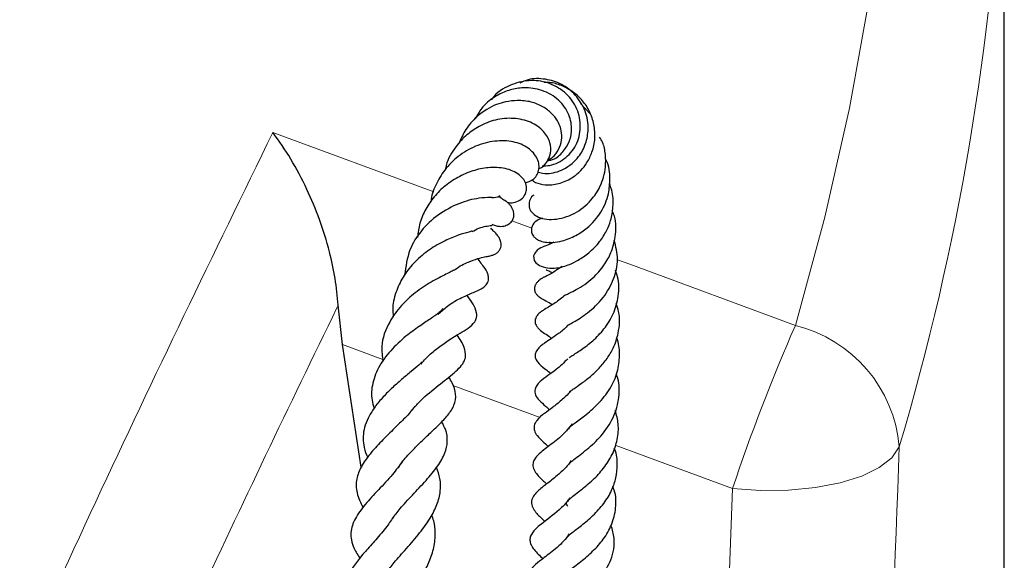
# Model space of a CAD drawing. Units: millimetres. Extents: x 0 to 420, y 0 to 297.
# Drawn here: x 374 to 384, y 185 to 191 of the extents above; entities that cross this region are included whole.
import ezdxf

# ---------------------------------------------------------------- set-up
doc = ezdxf.new("R2010")
doc.units = ezdxf.units.MM

msp = doc.modelspace()

# ---------------------------------------------------------------- linework, layer by layer
at = {"color": 7, "linetype": 'Continuous', "lineweight": 25}
for p, q in [((383.7373, 171.2467), (383.7373, 193.6734)), ((379.5329, 189.7793), (379.4325, 189.8844)), ((377.0171, 187.4354), (376.9741, 187.8358)), ((377.2062, 186.1894), (377.0171, 187.4354))]:
    msp.add_line(p, q, dxfattribs=at)
at = {"color": 8, "linetype": 'Continuous', "lineweight": 18}
for p, q in [((376.3087, 189.591), (377.9431, 188.9872)), ((378.7377, 188.6936), (378.9381, 188.6196)), ((377.4259, 187.2845), (377.0171, 187.4354)), ((379.0231, 186.6949), (378.1376, 187.0218)), ((380.9771, 185.9734), (379.7865, 186.413))]:
    msp.add_line(p, q, dxfattribs=at)
at = {"color": 8, "linetype": 'Continuous', "lineweight": 18, "flags": 128}
for points in [[(381.6152, 187.6304), (381.915, 188.732), (382.1647, 189.8378), (382.3644, 190.9471)], [(379.8086, 188.2979), (379.9348, 188.2513), (381.6152, 187.6304)], [(382.6707, 186.3972), (382.5954, 186.2868), (382.4666, 186.1863), (382.2894, 186.0999), (382.071, 186.0311), (381.82, 185.9825), (381.5466, 185.9561), (381.2619, 185.9531), (380.9771, 185.9734)]]:
    msp.add_lwpolyline(points, dxfattribs=at)
at = {"color": 7, "linetype": 'Continuous', "lineweight": 25, "flags": 128}
msp.add_lwpolyline([(379.1615, 188.4757), (379.1098, 188.4491), (379.0703, 188.4349), (379.0599, 188.431), (379.0465, 188.4255), (379.0305, 188.4177), (379.0129, 188.4073), (378.9951, 188.3938), (378.9867, 188.386), (378.9788, 188.3774), (378.9658, 188.3582), (378.9578, 188.3367), (378.9634, 188.2904), (378.9811, 188.2662), (379.0158, 188.2408), (379.0158, 188.2408)], dxfattribs=at)
at = {"color": 8, "linetype": 'Continuous', "lineweight": 18}
for centre, radius, start, end in [((357.9873, 193.7393), 25.7522, 343.43473, 357.4831), ((399.7856, 179.6811), 19.8331, 156.37124, 161.50242), ((381.2827, 186.2775), 1.3932, 4.92985, 76.18845)]:
    msp.add_arc(centre, radius, start, end, dxfattribs=at)
for centre, major_axis, ratio, start_param, end_param in [((308.7373, 182.809), (14.0296, 342.1778), 0.215315, 4.711355, 4.731703), ((308.452, 182.2466), (13.7728, 341.3672), 0.21171, 4.714627, 4.731847)]:
    msp.add_ellipse(centre, major_axis=major_axis, ratio=ratio, start_param=start_param, end_param=end_param, dxfattribs=at)
at = {"color": 7, "linetype": 'Continuous', "lineweight": 25}
for points, knots in [([(379.0448, 189.2511), (379.07, 189.2516), (379.1252, 189.2527), (379.2078, 189.2834), (379.3113, 189.3498), (379.4098, 189.4769), (379.4447, 189.667), (379.3998, 189.8561), (379.2778, 190.0089), (379.1073, 190.1054), (378.9073, 190.1296), (378.7101, 190.0755), (378.5739, 189.9956), (378.5335, 189.9273), (378.5301, 189.9216)], [0, 0, 0, 0, 0.0449962, 0.0986288, 0.1517321, 0.2565595, 0.3608966, 0.4647337, 0.5681847, 0.6711457, 0.7732079, 0.8780121, 0.9897349, 1, 1, 1, 1]), ([(378.9973, 189.1875), (379.0297, 189.181), (379.1138, 189.1641), (379.2408, 189.2007), (379.3469, 189.2695), (379.4293, 189.3552), (379.4912, 189.4742), (379.5208, 189.6355), (379.4908, 189.8127), (379.3912, 189.9741), (379.246, 190.0879), (379.0769, 190.1384), (378.926, 190.1432), (378.8451, 190.106), (378.8175, 190.0933)], [0, 0, 0, 0, 0.064379, 0.1676841, 0.2294007, 0.2846581, 0.368961, 0.450506, 0.5537607, 0.6587362, 0.757652, 0.8524493, 0.9496875, 1, 1, 1, 1]), ([(378.9387, 189.1076), (378.9513, 189.0992), (378.99, 189.0735), (379.0815, 189.0534), (379.21, 189.0639), (379.3376, 189.1175), (379.4348, 189.197), (379.5041, 189.2872), (379.5572, 189.3957), (379.5859, 189.5292), (379.5751, 189.6715), (379.5309, 189.8031), (379.4592, 189.915), (379.3648, 190.0026), (379.2551, 190.064), (379.1524, 190.0983), (379.0885, 190.0981), (379.0656, 190.098)], [0, 0, 0, 0, 0.033697, 0.103422, 0.187618, 0.274018, 0.341374, 0.395868, 0.460253, 0.536007, 0.612473, 0.685999, 0.75623, 0.824304, 0.892829, 0.961656, 1, 1, 1, 1]), ([(379.0925, 189.3013), (379.1186, 189.3071), (379.1869, 189.3222), (379.2665, 189.3995), (379.3292, 189.5061), (379.353, 189.6409), (379.3149, 189.7985), (379.2019, 189.9462), (379.0297, 190.0334), (378.8546, 190.0524), (378.7032, 190.0235), (378.5668, 189.9612), (378.4444, 189.8677), (378.3912, 189.7768), (378.3682, 189.7374)], [0, 0, 0, 0, 0.049501, 0.12934, 0.197366, 0.277469, 0.375968, 0.483617, 0.59557, 0.694517, 0.766649, 0.838936, 0.930196, 1, 1, 1, 1]), ([(379.0961, 189.3039), (379.1206, 189.319), (379.1748, 189.3524), (379.2256, 189.437), (379.2477, 189.5336), (379.2378, 189.6272), (379.2014, 189.7126), (379.1406, 189.7896), (379.0512, 189.8576), (378.9325, 189.9061), (378.8006, 189.92), (378.6807, 189.9058), (378.5757, 189.8747), (378.4694, 189.8231), (378.3564, 189.7343), (378.257, 189.6156), (378.2163, 189.5203), (378.198, 189.4777)], [0, 0, 0, 0, 0.057942, 0.128823, 0.195924, 0.257509, 0.313619, 0.373262, 0.441236, 0.517736, 0.595999, 0.660624, 0.711503, 0.769558, 0.844377, 0.930388, 1, 1, 1, 1]), ([(379.0092, 189.2228), (379.0104, 189.223), (379.0457, 189.232), (379.0945, 189.2876), (379.1378, 189.3799), (379.1305, 189.4958), (379.0638, 189.6112), (378.9314, 189.7028), (378.7565, 189.7426), (378.5733, 189.7268), (378.411, 189.6619), (378.2729, 189.5689), (378.1553, 189.4377), (378.0795, 189.3135), (378.0647, 189.2296), (378.0623, 189.2161)], [0, 0, 0, 0, 0.002474, 0.077084, 0.149806, 0.227518, 0.319765, 0.422835, 0.525107, 0.626008, 0.718379, 0.793462, 0.874588, 0.979902, 1, 1, 1, 1]), ([(376.9741, 187.8358), (376.9651, 187.927), (376.9472, 188.1094), (376.8818, 188.4044), (376.7866, 188.7101), (376.6538, 189.0278), (376.4949, 189.3259), (376.3727, 189.5069), (376.3091, 189.5904), (376.3087, 189.591)], [0, 0, 0, 0, 0.134023, 0.268286, 0.440557, 0.613061, 0.805793, 0.998605, 1, 1, 1, 1]), ([(378.8702, 189.0819), (378.8985, 189.0891), (378.9654, 189.1063), (379.0101, 189.1863), (379.015, 189.2633), (378.9915, 189.3471), (378.9068, 189.4421), (378.7522, 189.5058), (378.5654, 189.5111), (378.3673, 189.4609), (378.1912, 189.3564), (378.0514, 189.2179), (377.9614, 189.0601), (377.9159, 188.9462), (377.9138, 188.8879), (377.9137, 188.8868)], [0, 0, 0, 0, 0.0629577, 0.149127, 0.1941346, 0.2403338, 0.3355334, 0.4362803, 0.5421991, 0.6458959, 0.7452948, 0.8355132, 0.9186371, 0.9984476, 1, 1, 1, 1]), ([(378.9581, 188.9534), (378.9548, 188.9513), (378.9322, 188.9367), (378.9096, 188.8888), (378.9084, 188.8238), (378.9409, 188.7726), (378.9902, 188.7343), (379.0673, 188.7091), (379.1636, 188.7048), (379.267, 188.7233), (379.3992, 188.7771), (379.5331, 188.8812), (379.6457, 189.0477), (379.692, 189.2133), (379.6892, 189.367), (379.6715, 189.4737), (379.6378, 189.5255), (379.6271, 189.542)], [0, 0, 0, 0, 0.008819, 0.06153, 0.135985, 0.18244, 0.240078, 0.306949, 0.374906, 0.441921, 0.508404, 0.631472, 0.721285, 0.831769, 0.900408, 0.968356, 1, 1, 1, 1]), ([(379.0479, 188.7199), (379.0269, 188.7127), (378.9805, 188.6967), (378.9444, 188.6513), (378.9334, 188.6073), (378.9359, 188.5728), (378.952, 188.5394), (378.9816, 188.5104), (379.0172, 188.4904), (379.0739, 188.4747), (379.1515, 188.4715), (379.2599, 188.4877), (379.3824, 188.5364), (379.521, 188.6289), (379.6467, 188.7711), (379.7217, 188.9501), (379.7368, 189.13), (379.7238, 189.256), (379.6898, 189.3172), (379.6862, 189.3235)], [0, 0, 0, 0, 0.044783, 0.099023, 0.122937, 0.144322, 0.178195, 0.205517, 0.244125, 0.295843, 0.36092, 0.424339, 0.515467, 0.593205, 0.705834, 0.810885, 0.890231, 0.988527, 1, 1, 1, 1]), ([(378.6873, 188.8828), (378.6937, 188.8809), (378.7214, 188.8727), (378.7732, 188.8819), (378.8336, 188.9077), (378.872, 188.9537), (378.8896, 189.0087), (378.8788, 189.0872), (378.8235, 189.1621), (378.698, 189.2278), (378.526, 189.2414), (378.3615, 189.2127), (378.2056, 189.1493), (378.0633, 189.0584), (377.9464, 188.9432), (377.8585, 188.8132), (377.7967, 188.6737), (377.7841, 188.5732), (377.778, 188.5244)], [0, 0, 0, 0, 0.012899, 0.055739, 0.102049, 0.14567, 0.179723, 0.225018, 0.293924, 0.395111, 0.490486, 0.572308, 0.650844, 0.729617, 0.801956, 0.867275, 0.935692, 1, 1, 1, 1]), ([(379.0158, 188.2408), (379.042, 188.2303), (379.091, 188.2106), (379.2032, 188.21), (379.3163, 188.2447), (379.4146, 188.2948), (379.5245, 188.3674), (379.6245, 188.4706), (379.6974, 188.5845), (379.7466, 188.7036), (379.7693, 188.8438), (379.7648, 188.9749), (379.7354, 189.0508), (379.7268, 189.0728)], [0, 0, 0, 0, 0.087326, 0.163115, 0.271061, 0.352854, 0.452001, 0.564626, 0.656104, 0.732777, 0.831038, 0.950826, 1, 1, 1, 1]), ([(378.5353, 188.929), (378.5346, 188.9292), (378.5333, 188.9298), (378.4996, 188.9306), (378.3851, 188.9252), (378.2015, 188.8779), (377.9886, 188.7646), (377.8124, 188.6005), (377.6814, 188.3917), (377.6591, 188.23), (377.6472, 188.1435)], [0, 0, 0, 0, 0.040619, 0.080507, 0.196048, 0.364295, 0.531734, 0.683214, 0.830659, 1, 1, 1, 1]), ([(378.532, 188.66), (378.5582, 188.6498), (378.602, 188.6327), (378.6662, 188.6404), (378.7111, 188.6608), (378.7424, 188.694), (378.7585, 188.7356), (378.7576, 188.7766), (378.7454, 188.8126), (378.7323, 188.8356), (378.7194, 188.8524), (378.7099, 188.8629), (378.7007, 188.8719), (378.689, 188.882), (378.668, 188.8972), (378.6555, 188.9036), (378.6338, 188.9151), (378.6157, 188.936), (378.6049, 188.9486)], [0, 0, 0, 0, 0.139365, 0.233611, 0.317029, 0.383337, 0.438515, 0.501924, 0.537791, 0.573219, 0.588882, 0.603541, 0.617675, 0.631808, 0.661871, 0.753304, 0.851378, 1, 1, 1, 1]), ([(378.5333, 188.9293), (378.5621, 188.9325), (378.6031, 188.9372), (378.6078, 188.9392), (378.6092, 188.9397)], [0, 0, 0, 0, 0.701718, 1, 1, 1, 1]), ([(379.2655, 187.9329), (379.2654, 187.9328), (379.2644, 187.9324), (379.2693, 187.9349), (379.2864, 187.9427), (379.3265, 187.9611), (379.3919, 187.994), (379.4746, 188.044), (379.5741, 188.1237), (379.6713, 188.2316), (379.7517, 188.3748), (379.7936, 188.5434), (379.7989, 188.6932), (379.7642, 188.7763), (379.7565, 188.7946)], [0, 0, 0, 0, 0.004651, 0.029809, 0.057864, 0.1249, 0.206432, 0.303193, 0.395417, 0.534652, 0.653312, 0.784502, 0.952518, 1, 1, 1, 1]), ([(378.3323, 188.5885), (378.333, 188.5887), (378.3352, 188.5894), (378.2894, 188.5764), (378.1948, 188.5499), (378.0534, 188.4931), (377.899, 188.4049), (377.7538, 188.2845), (377.6382, 188.1433), (377.5599, 187.9848), (377.5213, 187.8398), (377.529, 187.7477), (377.5318, 187.7154)], [0, 0, 0, 0, 0.032133, 0.09456, 0.20805, 0.323851, 0.454268, 0.580543, 0.699813, 0.813543, 0.934658, 1, 1, 1, 1]), ([(378.1539, 188.1923), (378.1572, 188.1952), (378.2033, 188.2353), (378.2913, 188.2735), (378.393, 188.3126), (378.4549, 188.3259), (378.4803, 188.3311), (378.5029, 188.3353), (378.5259, 188.34), (378.5566, 188.3495), (378.588, 188.3672), (378.6119, 188.3924), (378.625, 188.421), (378.6287, 188.4488), (378.6258, 188.4748), (378.619, 188.4969), (378.6106, 188.5149), (378.6016, 188.53), (378.5905, 188.5459), (378.5783, 188.5606), (378.5615, 188.5789), (378.5457, 188.5922), (378.5277, 188.6132), (378.5221, 188.6197)], [0, 0, 0, 0, 0.011435, 0.159914, 0.291402, 0.420057, 0.49398, 0.529076, 0.561797, 0.593347, 0.623711, 0.651067, 0.676672, 0.700602, 0.721788, 0.740453, 0.757029, 0.772025, 0.788323, 0.823689, 0.870414, 0.960044, 1, 1, 1, 1]), ([(378.3337, 188.5833), (378.3572, 188.5963), (378.4084, 188.6246), (378.4739, 188.6394), (378.5333, 188.6463), (378.5364, 188.6474), (378.5378, 188.648)], [0, 0, 0, 0, 0.211578, 0.45998, 0.74496, 1, 1, 1, 1]), ([(379.3041, 187.6317), (379.3041, 187.6317), (379.3024, 187.6301), (379.3074, 187.6342), (379.3225, 187.6427), (379.3625, 187.6649), (379.4287, 187.7033), (379.5349, 187.7778), (379.6699, 187.9031), (379.7771, 188.0958), (379.8259, 188.3011), (379.7924, 188.4317), (379.7759, 188.4959)], [0, 0, 0, 0, 0.000968, 0.031517, 0.066631, 0.145665, 0.227264, 0.313183, 0.496892, 0.67441, 0.839824, 1, 1, 1, 1]), ([(379.1195, 188.4782), (379.1188, 188.4781), (379.1162, 188.4777), (379.1263, 188.4759), (379.141, 188.4701), (379.1464, 188.4679)], [0, 0, 0, 0, 0.195265, 0.702697, 1, 1, 1, 1]), ([(377.9867, 187.743), (378.0182, 187.7723), (378.099, 187.8473), (378.2324, 187.9167), (378.3413, 187.9651), (378.4075, 187.9908), (378.4611, 188.0238), (378.4897, 188.0593), (378.5002, 188.0909), (378.4998, 188.1354), (378.4766, 188.1952), (378.4443, 188.2376), (378.4128, 188.2751), (378.3947, 188.3022), (378.39, 188.3093)], [0, 0, 0, 0, 0.10675, 0.273965, 0.433744, 0.560819, 0.610707, 0.662791, 0.695617, 0.733973, 0.77204, 0.87796, 0.968159, 1, 1, 1, 1]), ([(378.155, 188.1913), (378.1557, 188.193), (378.1572, 188.1969), (378.1249, 188.1782), (378.0528, 188.1436), (377.9198, 188.0777), (377.7571, 187.9684), (377.6058, 187.8329), (377.4756, 187.6495), (377.4019, 187.4545), (377.4205, 187.3161), (377.4273, 187.2649)], [0, 0, 0, 0, 0.056741, 0.129217, 0.197885, 0.334415, 0.464423, 0.586325, 0.720035, 0.89643, 1, 1, 1, 1]), ([(379.2445, 188.2292), (379.1978, 188.197), (379.1258, 188.1472), (379.0788, 188.1282), (379.0482, 188.1119), (379.0255, 188.0974), (379.0066, 188.083), (378.9871, 188.0631), (378.9712, 188.0375), (378.9636, 188.0063), (378.9682, 187.9793), (378.978, 187.9592), (378.9872, 187.946), (378.9969, 187.9353), (379.0094, 187.9239), (379.0545, 187.8906), (379.0797, 187.8847), (379.1321, 187.8511), (379.1474, 187.8413)], [0, 0, 0, 0, 0.238633, 0.367793, 0.426753, 0.454607, 0.482052, 0.510263, 0.540676, 0.573916, 0.610268, 0.628391, 0.644514, 0.659416, 0.673939, 0.704631, 0.913955, 1, 1, 1, 1]), ([(379.0889, 188.196), (379.0872, 188.1958), (379.0812, 188.1948), (379.1039, 188.1887), (379.1352, 188.1731), (379.1484, 188.1665)], [0, 0, 0, 0, 0.1739246, 0.6530828, 1, 1, 1, 1]), ([(379.3179, 187.3013), (379.3177, 187.3016), (379.3173, 187.3023), (379.3563, 187.3289), (379.4436, 187.3834), (379.5597, 187.4705), (379.6795, 187.5942), (379.7743, 187.7484), (379.8255, 187.9297), (379.8275, 188.0854), (379.796, 188.1698), (379.7875, 188.1926)], [0, 0, 0, 0, 0.054908, 0.117214, 0.24126, 0.369032, 0.500004, 0.639947, 0.788316, 0.942812, 1, 1, 1, 1]), ([(377.815, 187.238), (377.8301, 187.2569), (377.8739, 187.3116), (377.9657, 187.3894), (378.0843, 187.4751), (378.2164, 187.5571), (378.3167, 187.6088), (378.3711, 187.6829), (378.3809, 187.7257), (378.3761, 187.7823), (378.3379, 187.8569), (378.309, 187.8968), (378.2857, 187.9324), (378.2824, 187.9375)], [0, 0, 0, 0, 0.055828, 0.161909, 0.276891, 0.41091, 0.635465, 0.692753, 0.727973, 0.761643, 0.862818, 0.980617, 1, 1, 1, 1]), ([(379.279, 187.9393), (379.2439, 187.9105), (379.1663, 187.8467), (379.0988, 187.8125), (379.0394, 187.7747), (379.0078, 187.7496), (378.9846, 187.7209), (378.974, 187.6959), (378.971, 187.6738), (378.9738, 187.6518), (378.9825, 187.6298), (379.0284, 187.5679), (379.082, 187.5448), (379.1311, 187.5069), (379.1405, 187.4996)], [0, 0, 0, 0, 0.183012, 0.404217, 0.461037, 0.514202, 0.559699, 0.593056, 0.617395, 0.640648, 0.674134, 0.720578, 0.946415, 1, 1, 1, 1]), ([(378.0339, 187.801), (378.0338, 187.8003), (378.0333, 187.7977), (378.0144, 187.772), (377.9665, 187.7361), (377.9078, 187.6959), (377.8083, 187.6312), (377.6688, 187.5301), (377.5179, 187.3959), (377.3871, 187.2277), (377.3167, 187.0492), (377.3033, 186.902), (377.3298, 186.8172), (377.3381, 186.7907)], [0, 0, 0, 0, 0.0418379, 0.158678, 0.2129366, 0.26132, 0.3524103, 0.4514304, 0.5776625, 0.7070021, 0.8320993, 0.9474985, 1, 1, 1, 1]), ([(379.3264, 186.9547), (379.3252, 186.9558), (379.3223, 186.9582), (379.3258, 186.9591), (379.3373, 186.9671), (379.3659, 186.9881), (379.44, 187.0389), (379.5334, 187.1088), (379.6251, 187.1951), (379.7042, 187.2921), (379.7756, 187.4101), (379.8267, 187.5701), (379.8391, 187.7285), (379.8049, 187.8261), (379.7952, 187.8537)], [0, 0, 0, 0, 0.082794, 0.192918, 0.257069, 0.308761, 0.394047, 0.47392, 0.553075, 0.63094, 0.705425, 0.80714, 0.945482, 1, 1, 1, 1]), ([(379.3039, 187.6318), (379.3021, 187.6295), (379.2739, 187.594), (379.1791, 187.5239), (379.1006, 187.4732), (379.038, 187.4281), (379.0039, 187.3987), (378.9812, 187.3663), (378.9736, 187.3412), (378.972, 187.3261), (378.973, 187.3111), (378.9768, 187.2954), (378.9847, 187.2777), (379.0158, 187.2318), (379.0653, 187.1962), (379.1128, 187.1589), (379.1336, 187.1426)], [0, 0, 0, 0, 0.0093697, 0.1485952, 0.4152319, 0.4814278, 0.5452248, 0.5959926, 0.6147339, 0.6299839, 0.6436843, 0.6613164, 0.6842498, 0.7134484, 0.8744327, 1, 1, 1, 1]), ([(377.7149, 186.761), (377.739, 186.7891), (377.8148, 186.8772), (377.9716, 187.009), (378.1365, 187.1313), (378.2467, 187.2404), (378.2711, 187.3142), (378.2554, 187.4237), (378.2093, 187.4922), (378.1813, 187.5339)], [0, 0, 0, 0, 0.088375, 0.277711, 0.468153, 0.652906, 0.751113, 0.848298, 1, 1, 1, 1]), ([(379.3193, 186.5774), (379.3181, 186.5792), (379.3126, 186.5879), (379.3166, 186.5811), (379.3157, 186.5892), (379.3388, 186.6109), (379.3932, 186.6519), (379.4969, 186.7258), (379.6309, 186.8463), (379.7503, 187.0022), (379.8181, 187.1726), (379.8346, 187.3406), (379.8234, 187.4529), (379.8012, 187.5054), (379.8004, 187.5072)], [0, 0, 0, 0, 0.026322, 0.125386, 0.215906, 0.268036, 0.317049, 0.421153, 0.544322, 0.668244, 0.78552, 0.89148, 0.996181, 1, 1, 1, 1]), ([(379.3054, 187.2922), (379.2656, 187.2531), (379.1654, 187.1544), (379.0565, 187.0981), (378.9883, 187.024), (378.9706, 186.9863), (378.9676, 186.9553), (378.9786, 186.9114), (379.0222, 186.8583), (379.0664, 186.8226), (379.1057, 186.7871), (379.1196, 186.7746)], [0, 0, 0, 0, 0.19064, 0.480724, 0.554966, 0.61354, 0.660793, 0.703037, 0.797089, 0.928257, 1, 1, 1, 1]), ([(377.8266, 187.2598), (377.8152, 187.2491), (377.7842, 187.2199), (377.7112, 187.1602), (377.6156, 187.0806), (377.5133, 186.9899), (377.4167, 186.8934), (377.3356, 186.7921), (377.2757, 186.6915), (377.226, 186.5663), (377.2215, 186.4454), (377.2468, 186.339), (377.2679, 186.2978), (377.2723, 186.289)], [0, 0, 0, 0, 0.051302, 0.139384, 0.237606, 0.338483, 0.438987, 0.537555, 0.633011, 0.722593, 0.890583, 0.97684, 1, 1, 1, 1]), ([(377.5889, 186.1907), (377.5924, 186.1971), (377.6171, 186.2415), (377.69, 186.3236), (377.7975, 186.4335), (377.9021, 186.5317), (378.0025, 186.6268), (378.0922, 186.7222), (378.1571, 186.8201), (378.1759, 186.9275), (378.1416, 187.0296), (378.1082, 187.0857), (378.0965, 187.1053)], [0, 0, 0, 0, 0.0202899, 0.1406335, 0.2528126, 0.3592867, 0.4654326, 0.5774416, 0.6985389, 0.8227867, 0.9379502, 1, 1, 1, 1]), ([(379.3209, 186.2296), (379.3249, 186.2339), (379.3355, 186.2449), (379.3767, 186.2771), (379.4442, 186.3273), (379.5409, 186.4051), (379.67, 186.5282), (379.7876, 186.7151), (379.8322, 186.918), (379.8274, 187.0621), (379.799, 187.13), (379.7953, 187.1388)], [0, 0, 0, 0, 0.055619, 0.144871, 0.232472, 0.312535, 0.469016, 0.652098, 0.824142, 0.977158, 1, 1, 1, 1]), ([(379.3294, 186.9617), (379.3287, 186.9608), (379.3031, 186.9246), (379.2387, 186.8686), (379.1425, 186.7902), (379.0694, 186.7371), (378.9999, 186.6859), (378.963, 186.6226), (378.9609, 186.5848), (378.9679, 186.5483), (378.9964, 186.5016), (379.0475, 186.4522), (379.0867, 186.4174), (379.1067, 186.3997)], [0, 0, 0, 0, 0.003461, 0.131426, 0.264084, 0.413359, 0.561644, 0.637336, 0.66951, 0.695521, 0.773422, 0.884436, 1, 1, 1, 1]), ([(377.7505, 186.8113), (377.7459, 186.8033), (377.7224, 186.7626), (377.6421, 186.6816), (377.5265, 186.5675), (377.4055, 186.4489), (377.2925, 186.3251), (377.2026, 186.1969), (377.153, 186.0672), (377.1523, 185.9283), (377.2006, 185.8295), (377.225, 185.7795)], [0, 0, 0, 0, 0.029235, 0.148641, 0.25895, 0.373019, 0.497635, 0.619833, 0.736573, 0.866975, 1, 1, 1, 1]), ([(379.304, 185.791), (379.2989, 185.7993), (379.2846, 185.8224), (379.2917, 185.8301), (379.3077, 185.8571), (379.3673, 185.9048), (379.4502, 185.9685), (379.5563, 186.0536), (379.672, 186.1784), (379.762, 186.3174), (379.8124, 186.4702), (379.8252, 186.6231), (379.799, 186.7201), (379.7868, 186.7653)], [0, 0, 0, 0, 0.071014, 0.196652, 0.299344, 0.35267, 0.412858, 0.520024, 0.61591, 0.715503, 0.815711, 0.914209, 1, 1, 1, 1]), ([(377.5246, 185.6668), (377.5483, 185.7004), (377.601, 185.7748), (377.7275, 185.9081), (377.8659, 186.0537), (377.9857, 186.1978), (378.0616, 186.3326), (378.0876, 186.4491), (378.0755, 186.5561), (378.0373, 186.6264), (378.0235, 186.6518)], [0, 0, 0, 0, 0.116974, 0.259561, 0.409346, 0.554025, 0.6881, 0.806919, 0.930111, 1, 1, 1, 1]), ([(379.3472, 186.6299), (379.3221, 186.5982), (379.2556, 186.5141), (379.1283, 186.4166), (379.035, 186.3484), (378.9683, 186.2804), (378.9497, 186.2301), (378.9487, 186.1995), (378.9651, 186.1504), (379.0164, 186.0858), (379.0601, 186.0464), (379.0896, 186.0198)], [0, 0, 0, 0, 0.114237, 0.302314, 0.497195, 0.591614, 0.6405, 0.690045, 0.772181, 0.845872, 1, 1, 1, 1]), ([(379.2941, 185.4764), (379.2955, 185.4784), (379.3021, 185.4876), (379.347, 185.5257), (379.442, 185.5962), (379.5622, 185.6973), (379.6722, 185.8178), (379.7526, 185.9488), (379.7981, 186.084), (379.8106, 186.2226), (379.8027, 186.3263), (379.779, 186.3795), (379.7769, 186.3842)], [0, 0, 0, 0, 0.028677, 0.132545, 0.254968, 0.382998, 0.511655, 0.63588, 0.746603, 0.86057, 0.987721, 1, 1, 1, 1]), ([(377.6247, 186.2477), (377.5924, 186.2038), (377.5208, 186.1066), (377.379, 185.9592), (377.2432, 185.8117), (377.137, 185.668), (377.0972, 185.5474), (377.1029, 185.4525), (377.1312, 185.3583), (377.1739, 185.2956), (377.1972, 185.2614)], [0, 0, 0, 0, 0.123856, 0.274705, 0.425895, 0.575547, 0.72784, 0.811021, 0.896933, 1, 1, 1, 1]), ([(377.4569, 185.0954), (377.4607, 185.1053), (377.4738, 185.1398), (377.5449, 185.2274), (377.6656, 185.3636), (377.7976, 185.5149), (377.9079, 185.667), (377.9809, 185.8099), (378.0149, 185.9447), (378.0131, 186.0701), (377.9848, 186.1506), (377.9714, 186.1884)], [0, 0, 0, 0, 0.0453085, 0.1566445, 0.2978827, 0.4426446, 0.5724675, 0.6895487, 0.8017232, 0.9066033, 1, 1, 1, 1]), ([(379.3389, 186.2582), (379.3298, 186.245), (379.2931, 186.1912), (379.2047, 186.1108), (379.0965, 186.0247), (379.0147, 185.9635), (378.9493, 185.897), (378.9342, 185.8398), (378.9373, 185.7978), (378.9722, 185.7354), (379.0184, 185.6889), (379.0589, 185.6506), (379.0704, 185.6398)], [0, 0, 0, 0, 0.0446016, 0.1809527, 0.3391709, 0.4990493, 0.6381482, 0.6776294, 0.7178421, 0.7967599, 0.9424969, 1, 1, 1, 1]), ([(379.2826, 185.1086), (379.2837, 185.1098), (379.2907, 185.1181), (379.3203, 185.1427), (379.374, 185.1835), (379.4558, 185.246), (379.559, 185.3335), (379.6728, 185.4598), (379.7569, 185.6076), (379.7985, 185.7763), (379.7949, 185.9106), (379.7673, 185.9809), (379.7624, 185.9934)], [0, 0, 0, 0, 0.013196, 0.090471, 0.163728, 0.237364, 0.378157, 0.510805, 0.653407, 0.807619, 0.96571, 1, 1, 1, 1]), ([(379.3262, 185.8794), (379.3213, 185.872), (379.2903, 185.825), (379.1838, 185.727), (379.0654, 185.6346), (378.9724, 185.5625), (378.9244, 185.4947), (378.9167, 185.4517), (378.9333, 185.38), (378.9868, 185.324), (379.0356, 185.2769), (379.0515, 185.2616)], [0, 0, 0, 0, 0.024816, 0.15762, 0.414039, 0.519848, 0.631926, 0.701743, 0.774863, 0.926832, 1, 1, 1, 1]), ([(377.5405, 185.6972), (377.5166, 185.6605), (377.4609, 185.5751), (377.3526, 185.4505), (377.2141, 185.295), (377.0944, 185.1521), (377.0525, 184.9999), (377.0787, 184.8716), (377.1403, 184.7901), (377.1735, 184.7461)], [0, 0, 0, 0, 0.09603, 0.223352, 0.351179, 0.599735, 0.719612, 0.848384, 1, 1, 1, 1]), ([(377.4329, 184.5805), (377.4391, 184.5908), (377.4577, 184.6217), (377.525, 184.7056), (377.6375, 184.8342), (377.7524, 184.9784), (377.8381, 185.1093), (377.9032, 185.235), (377.9501, 185.3775), (377.9626, 185.5143), (377.9507, 185.6254), (377.9303, 185.6861), (377.9233, 185.707)], [0, 0, 0, 0, 0.0491252, 0.1473208, 0.3066932, 0.4453662, 0.5298389, 0.6310303, 0.7435236, 0.8589544, 0.951384, 1, 1, 1, 1]), ([(379.2669, 184.7422), (379.2727, 184.7479), (379.2873, 184.7623), (379.336, 184.7991), (379.4086, 184.8526), (379.4889, 184.9163), (379.5698, 184.9901), (379.664, 185.0981), (379.756, 185.2572), (379.7913, 185.439), (379.7567, 185.5562), (379.744, 185.5993)], [0, 0, 0, 0, 0.059045, 0.149117, 0.237121, 0.325842, 0.417122, 0.510134, 0.682333, 0.883166, 1, 1, 1, 1]), ([(379.318, 185.5129), (379.3092, 185.4996), (379.2658, 185.4341), (379.1539, 185.3395), (379.044, 185.2561), (378.9669, 185.1955), (378.919, 185.1422), (378.9004, 185.0975), (378.8998, 185.0327), (378.9576, 184.9591), (379.0081, 184.912), (379.0321, 184.8895)], [0, 0, 0, 0, 0.044174, 0.217495, 0.403956, 0.538643, 0.625742, 0.668611, 0.727446, 0.870345, 1, 1, 1, 1])]:
    msp.add_open_spline(points, degree=3, knots=knots, dxfattribs=at)
at = {"color": 8, "linetype": 'Continuous', "lineweight": 18}
msp.add_open_spline([(372.746, 181.9305), (373.3316, 183.2468), (374.5027, 185.8795), (375.7067, 188.3538), (376.3087, 189.591)], degree=3, dxfattribs=at)
msp.add_open_spline([(376.9741, 187.8358), (376.9695, 187.8266), (376.4803, 186.8269), (375.5272, 184.8363), (374.5988, 182.7678), (374.1416, 181.7492)], degree=3, knots=[0, 0, 0, 0, 0.00471, 0.509894, 1, 1, 1, 1], dxfattribs=at)

doc.saveas('drawing.dxf')
